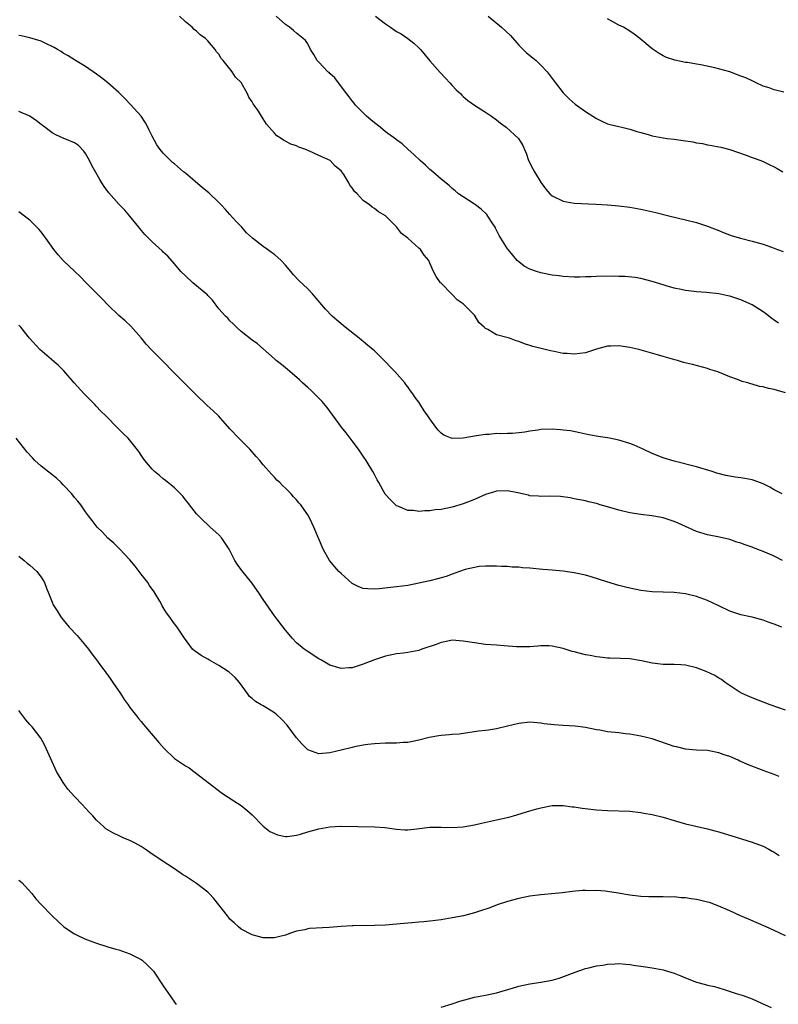
# Model space of a CAD drawing. Units: inches. Extents: x 2568000 to 2571000, y 1554000 to 1557000.
# Drawn here: x 2568719 to 2568856, y 1555297 to 1555474 of the extents above; entities that cross this region are included whole.
import ezdxf

# ---------------------------------------------------------------- set-up
doc = ezdxf.new("R2010")
doc.units = ezdxf.units.IN
doc.header["$MEASUREMENT"] = 0
doc.layers.add('LD25681554_10ft', color=73, linetype='Continuous')

msp = doc.modelspace()

# ---------------------------------------------------------------- linework, layer by layer
at = {"layer": 'LD25681554_10ft'}
for points, elevation in [([(2568857, 1555407.18), (2568855.58, 1555407.58), (2568855, 1555407.76), (2568853.95, 1555407.95), (2568853, 1555408.25), (2568852.34, 1555408.34), (2568851, 1555408.76), (2568850.8, 1555408.8), (2568850.25, 1555409), (2568849.24, 1555409.24), (2568848.4, 1555409.6), (2568847, 1555410.06), (2568845.17, 1555410.83), (2568844.67, 1555411), (2568843.37, 1555411.37), (2568843, 1555411.54), (2568840.26, 1555412.26), (2568838.66, 1555412.66), (2568837.56, 1555413), (2568837.11, 1555413.11), (2568835, 1555413.71), (2568833.96, 1555414.04), (2568830.63, 1555415), (2568829, 1555415.35), (2568827, 1555415.64), (2568825.57, 1555415.57), (2568825, 1555415.56), (2568823, 1555415.03), (2568821, 1555414.4), (2568819, 1555414.15), (2568817.74, 1555414.26), (2568817, 1555414.28), (2568815.36, 1555414.64), (2568814.72, 1555414.72), (2568813.73, 1555415), (2568811.54, 1555415.54), (2568811, 1555415.72), (2568810.01, 1555416.01), (2568809, 1555416.4), (2568808.53, 1555416.53), (2568807.32, 1555417), (2568806.87, 1555417.13), (2568805, 1555417.6), (2568803.42, 1555418.58), (2568803, 1555418.78), (2568802.79, 1555419), (2568801.83, 1555419.83), (2568801.16, 1555421), (2568801, 1555421.18), (2568799, 1555423.2), (2568797.91, 1555423.91), (2568797, 1555424.89), (2568796.94, 1555424.94), (2568795, 1555426.91), (2568794.92, 1555427), (2568794.13, 1555428.13), (2568793.66, 1555429), (2568793, 1555430.54), (2568792.78, 1555431), (2568791.97, 1555431.97), (2568791.29, 1555433), (2568791, 1555433.23), (2568789, 1555435.04), (2568787.86, 1555435.86), (2568787, 1555437.06), (2568785, 1555439.05), (2568783.76, 1555439.76), (2568783, 1555440.37), (2568782.58, 1555440.58), (2568782.1, 1555441), (2568781, 1555441.82), (2568779.88, 1555443), (2568779.4, 1555443.4), (2568779, 1555444.11), (2568778.57, 1555444.57), (2568778.41, 1555445), (2568777.51, 1555446.49), (2568777.16, 1555447), (2568777, 1555447.18), (2568775.97, 1555447.97), (2568775.03, 1555449), (2568773, 1555449.93), (2568771.22, 1555450.78), (2568770.88, 1555450.88), (2568770.65, 1555451), (2568769.4, 1555451.4), (2568769, 1555451.64), (2568767.97, 1555451.97), (2568767, 1555452.52), (2568766.66, 1555452.66), (2568766.2, 1555453), (2568765.46, 1555453.46), (2568765, 1555453.93), (2568764.05, 1555455), (2568763.58, 1555455.58), (2568763, 1555456.5), (2568762.79, 1555456.79), (2568762.67, 1555457), (2568762.13, 1555457.87), (2568761.38, 1555459), (2568761.21, 1555459.21), (2568761, 1555459.6), (2568760.41, 1555460.41), (2568760.16, 1555461), (2568759, 1555463.03), (2568758.02, 1555464.02), (2568757.41, 1555465), (2568757, 1555465.53), (2568755.78, 1555467), (2568755.41, 1555467.41), (2568755, 1555468.14), (2568754.57, 1555468.57), (2568754.32, 1555469), (2568753, 1555470.59), (2568752.57, 1555471), (2568751.65, 1555471.65), (2568751, 1555472.32), (2568750.58, 1555472.58), (2568750.22, 1555473), (2568749, 1555473.97), (2568747.89, 1555475)], 6850), ([(2568855.74, 1555419.74), (2568855, 1555420.26), (2568854.56, 1555420.55), (2568853.44, 1555421.44), (2568853, 1555421.76), (2568851, 1555422.99), (2568849, 1555423.9), (2568847, 1555424.59), (2568846.67, 1555424.67), (2568845, 1555425), (2568842.78, 1555425.22), (2568841, 1555425.37), (2568840.56, 1555425.43), (2568839, 1555425.6), (2568838.21, 1555425.79), (2568837, 1555426.01), (2568835.54, 1555426.46), (2568835, 1555426.6), (2568833, 1555427.24), (2568831, 1555427.76), (2568829.94, 1555427.94), (2568828.12, 1555428.12), (2568827, 1555428.1), (2568826.16, 1555428.16), (2568823, 1555428.14), (2568822.05, 1555428.05), (2568821, 1555428.04), (2568820, 1555428), (2568819, 1555428.02), (2568817, 1555428.15), (2568816.25, 1555428.25), (2568815, 1555428.39), (2568813, 1555428.76), (2568812.19, 1555429), (2568811, 1555429.42), (2568810, 1555430), (2568809, 1555430.74), (2568808.74, 1555431), (2568807.94, 1555431.94), (2568807.08, 1555433), (2568807, 1555433.1), (2568805.79, 1555435), (2568805.5, 1555435.5), (2568804.81, 1555436.81), (2568804.74, 1555437), (2568804.23, 1555437.77), (2568803.46, 1555439), (2568803.27, 1555439.26), (2568802.23, 1555440.23), (2568801.2, 1555441), (2568801, 1555441.17), (2568799, 1555442.48), (2568798.12, 1555443), (2568797.53, 1555443.53), (2568797, 1555443.96), (2568796.48, 1555444.48), (2568795, 1555445.66), (2568793.54, 1555447), (2568793, 1555447.4), (2568792.2, 1555448.2), (2568791.25, 1555449), (2568790.12, 1555450.12), (2568789.08, 1555451), (2568788.01, 1555452.01), (2568787, 1555452.76), (2568786.87, 1555452.87), (2568785, 1555454.2), (2568784.02, 1555455), (2568783, 1555455.79), (2568782.36, 1555456.36), (2568781.6, 1555457), (2568781, 1555457.57), (2568779.63, 1555459), (2568779.35, 1555459.35), (2568779, 1555459.73), (2568778.45, 1555460.45), (2568778.07, 1555461), (2568776.54, 1555463), (2568775.9, 1555463.9), (2568775, 1555464.67), (2568774.84, 1555464.84), (2568774.65, 1555465), (2568773, 1555466.74), (2568772.71, 1555467), (2568772.11, 1555468.11), (2568771.52, 1555469), (2568771, 1555470), (2568770.6, 1555470.6), (2568770.2, 1555471), (2568769, 1555471.93), (2568768.43, 1555472.43), (2568767.73, 1555473), (2568767, 1555473.49), (2568765.33, 1555475)], 6840), ([(2568783.23, 1555475), (2568785, 1555473.64), (2568785.89, 1555473), (2568786.56, 1555472.56), (2568787, 1555472.27), (2568787.8, 1555471.8), (2568789.01, 1555471.01), (2568790.13, 1555470.13), (2568791, 1555469.3), (2568791.29, 1555469), (2568793, 1555466.95), (2568794.83, 1555464.83), (2568795.81, 1555463.81), (2568796.56, 1555463), (2568797, 1555462.49), (2568797.75, 1555461.75), (2568798.54, 1555461), (2568798.75, 1555460.75), (2568799, 1555460.52), (2568799.8, 1555459.8), (2568801, 1555458.99), (2568803, 1555457.73), (2568804.07, 1555457), (2568805, 1555456.33), (2568805.72, 1555455.72), (2568806.72, 1555455), (2568808.94, 1555453), (2568809.73, 1555451.73), (2568810.01, 1555451), (2568810.33, 1555450.33), (2568810.78, 1555449), (2568811.53, 1555447.53), (2568811.82, 1555447), (2568813.01, 1555445.01), (2568813.87, 1555443.87), (2568814.61, 1555443), (2568815, 1555442.63), (2568817, 1555441.66), (2568819, 1555441.34), (2568822.86, 1555441.14), (2568825, 1555441), (2568827, 1555440.84), (2568829, 1555440.59), (2568831, 1555440.24), (2568832.03, 1555440.03), (2568833.66, 1555439.66), (2568836.28, 1555439), (2568839, 1555438.35), (2568841, 1555437.82), (2568843, 1555437.19), (2568845, 1555436.41), (2568845.99, 1555435.99), (2568847.45, 1555435.45), (2568848.93, 1555435), (2568851, 1555434.51), (2568851.69, 1555434.31), (2568853, 1555433.96), (2568855, 1555433.24), (2568855.57, 1555433), (2568856.6, 1555432.6)], 6830), ([(2568803.47, 1555475), (2568805.87, 1555473), (2568807.51, 1555471.51), (2568809, 1555469.81), (2568810.41, 1555468.41), (2568811.52, 1555467.52), (2568812.15, 1555467), (2568813, 1555466.19), (2568814.1, 1555465), (2568815, 1555463.76), (2568815.62, 1555463), (2568817, 1555461.19), (2568817.17, 1555461), (2568818.1, 1555460.11), (2568819.14, 1555459.14), (2568821, 1555457.83), (2568822.33, 1555457), (2568823, 1555456.56), (2568824.05, 1555456.05), (2568825, 1555455.64), (2568825.48, 1555455.48), (2568827, 1555455.14), (2568827.53, 1555455), (2568829, 1555454.68), (2568830.24, 1555454.24), (2568831, 1555454.06), (2568832.29, 1555453.71), (2568833, 1555453.48), (2568835, 1555453.1), (2568835.7, 1555453), (2568837, 1555452.85), (2568838.62, 1555452.62), (2568840.35, 1555452.35), (2568841, 1555452.17), (2568842.05, 1555452.05), (2568843, 1555451.82), (2568843.73, 1555451.73), (2568845, 1555451.48), (2568845.4, 1555451.4), (2568847, 1555451), (2568849.97, 1555449.97), (2568851, 1555449.57), (2568852.56, 1555449), (2568853, 1555448.82), (2568854.22, 1555448.22), (2568855, 1555447.88), (2568855.55, 1555447.55), (2568856.56, 1555447)], 6820), ([(2568856.7, 1555461.3), (2568855, 1555461.73), (2568854.07, 1555462.07), (2568853, 1555462.41), (2568851.72, 1555463), (2568851.24, 1555463.24), (2568851, 1555463.33), (2568849.87, 1555463.87), (2568849, 1555464.22), (2568847, 1555464.95), (2568844.31, 1555465.69), (2568841.77, 1555466.23), (2568841, 1555466.34), (2568839.36, 1555466.64), (2568839, 1555466.68), (2568837.07, 1555467.07), (2568835.59, 1555467.59), (2568835, 1555467.87), (2568834.29, 1555468.29), (2568833, 1555469.12), (2568830.8, 1555471), (2568829.79, 1555471.79), (2568829, 1555472.33), (2568827.85, 1555473), (2568827, 1555473.41), (2568826.05, 1555473.95), (2568825, 1555474.52)], 6810), ([(2568856.42, 1555389), (2568855, 1555389.72), (2568854.2, 1555390.2), (2568853, 1555390.79), (2568851.39, 1555391.39), (2568851, 1555391.51), (2568849.72, 1555391.72), (2568849, 1555391.87), (2568847.97, 1555391.97), (2568847, 1555392.16), (2568846.27, 1555392.27), (2568844.69, 1555392.69), (2568843.79, 1555393), (2568841, 1555393.86), (2568837, 1555394.88), (2568835, 1555395.49), (2568833, 1555396.26), (2568831.42, 1555397), (2568829.75, 1555397.75), (2568829, 1555398.02), (2568827, 1555398.65), (2568825.32, 1555399), (2568825, 1555399.06), (2568823.31, 1555399.31), (2568821.62, 1555399.62), (2568819.98, 1555399.98), (2568818.32, 1555400.32), (2568817, 1555400.46), (2568816.53, 1555400.53), (2568815, 1555400.61), (2568813, 1555400.57), (2568812.46, 1555400.46), (2568811, 1555400.27), (2568810.08, 1555400.08), (2568809, 1555399.95), (2568807.85, 1555399.85), (2568807, 1555399.85), (2568805.79, 1555399.79), (2568805, 1555399.83), (2568803.69, 1555399.69), (2568803, 1555399.68), (2568801.42, 1555399.42), (2568801, 1555399.38), (2568799, 1555399.02), (2568797, 1555398.94), (2568795.53, 1555399.53), (2568795, 1555399.9), (2568794.47, 1555400.47), (2568794.07, 1555401), (2568793, 1555402.46), (2568792.65, 1555403), (2568791.95, 1555403.95), (2568791.32, 1555405), (2568791, 1555405.48), (2568790.34, 1555406.34), (2568789.94, 1555407), (2568789.53, 1555407.53), (2568789, 1555408.27), (2568788.69, 1555408.69), (2568788.48, 1555409), (2568786.71, 1555411), (2568785.84, 1555411.84), (2568785, 1555412.74), (2568784.86, 1555412.86), (2568783, 1555414.74), (2568782.71, 1555415), (2568781.76, 1555415.76), (2568781, 1555416.43), (2568780.67, 1555416.67), (2568780.28, 1555417), (2568777.74, 1555419), (2568776.25, 1555420.25), (2568775.42, 1555421), (2568774.22, 1555422.22), (2568771.85, 1555425), (2568771, 1555425.88), (2568769.42, 1555427.42), (2568768.43, 1555428.43), (2568767.98, 1555429), (2568767, 1555430.18), (2568766.24, 1555431), (2568765, 1555432.11), (2568764.47, 1555432.47), (2568763.77, 1555433), (2568763, 1555433.53), (2568761.04, 1555435.04), (2568760.01, 1555436.01), (2568759.12, 1555437), (2568758.08, 1555438.08), (2568757, 1555439.29), (2568756.17, 1555440.17), (2568755.44, 1555441), (2568755, 1555441.46), (2568753.17, 1555443.17), (2568752.06, 1555444.06), (2568749, 1555446.72), (2568748.65, 1555447), (2568747, 1555448.43), (2568746.68, 1555448.68), (2568746.3, 1555449), (2568745, 1555450.33), (2568744.44, 1555451), (2568743.83, 1555451.83), (2568743, 1555453.39), (2568742.46, 1555454.46), (2568742.24, 1555455), (2568741.77, 1555455.77), (2568741, 1555457), (2568739.12, 1555459.12), (2568738.11, 1555460.11), (2568737, 1555461.26), (2568735, 1555462.99), (2568733.87, 1555463.87), (2568733, 1555464.53), (2568731, 1555465.92), (2568729.18, 1555467), (2568727.86, 1555467.86), (2568727, 1555468.36), (2568726.62, 1555468.62), (2568725.96, 1555469), (2568725.38, 1555469.38), (2568725, 1555469.57), (2568723.98, 1555470.02), (2568723, 1555470.49), (2568721, 1555471.11), (2568719.44, 1555471.44), (2568719, 1555471.55)], 6860), ([(2568856.48, 1555377), (2568855, 1555377.74), (2568853.7, 1555378.3), (2568853, 1555378.62), (2568851.27, 1555379.27), (2568851, 1555379.38), (2568849.77, 1555379.77), (2568849, 1555380.1), (2568848.29, 1555380.29), (2568847, 1555380.74), (2568845.16, 1555381.16), (2568843, 1555381.6), (2568841, 1555382.21), (2568839, 1555383.1), (2568837.71, 1555383.71), (2568837, 1555384.02), (2568835, 1555384.67), (2568834.7, 1555384.7), (2568832.96, 1555385.04), (2568831, 1555385.28), (2568829, 1555385.58), (2568827, 1555386.04), (2568825, 1555386.64), (2568823.67, 1555387), (2568823.16, 1555387.16), (2568823, 1555387.23), (2568821.54, 1555387.54), (2568821, 1555387.72), (2568819, 1555388.1), (2568818.26, 1555388.26), (2568816.49, 1555388.49), (2568814.55, 1555388.55), (2568813, 1555388.48), (2568812.56, 1555388.56), (2568811, 1555388.64), (2568810.74, 1555388.74), (2568809.6, 1555389), (2568809.13, 1555389.13), (2568808.85, 1555389.15), (2568807, 1555389.52), (2568805, 1555389.45), (2568804.63, 1555389.37), (2568803, 1555388.84), (2568801, 1555387.97), (2568799, 1555387.16), (2568797, 1555386.57), (2568795, 1555386.19), (2568793.92, 1555386.08), (2568793, 1555385.92), (2568792.07, 1555385.93), (2568791, 1555385.79), (2568790.04, 1555385.96), (2568789, 1555385.99), (2568787.24, 1555386.76), (2568787, 1555386.84), (2568786.8, 1555387), (2568785.88, 1555387.88), (2568784.94, 1555388.94), (2568783.78, 1555391), (2568783.52, 1555391.52), (2568783, 1555392.45), (2568782.72, 1555393), (2568781.52, 1555395), (2568781, 1555395.74), (2568780.14, 1555397), (2568779, 1555398.54), (2568777.95, 1555399.95), (2568777.09, 1555401), (2568774.51, 1555404.51), (2568773.61, 1555405.61), (2568772.24, 1555407), (2568771.61, 1555407.61), (2568771, 1555408.14), (2568770.56, 1555408.56), (2568770.06, 1555409), (2568769.52, 1555409.52), (2568767.76, 1555411), (2568767.36, 1555411.36), (2568766.26, 1555412.26), (2568765.32, 1555413), (2568765, 1555413.3), (2568761.97, 1555415.97), (2568761, 1555416.64), (2568759, 1555418.24), (2568758.2, 1555419), (2568757.61, 1555419.61), (2568757, 1555420.14), (2568756.59, 1555420.59), (2568756.19, 1555421), (2568755, 1555422.32), (2568753.88, 1555423.88), (2568753, 1555424.7), (2568752.87, 1555424.87), (2568752.73, 1555425), (2568751, 1555426.46), (2568750.33, 1555427), (2568749, 1555428.22), (2568748.18, 1555429), (2568747, 1555430.41), (2568745.79, 1555431.79), (2568745, 1555432.52), (2568744.77, 1555432.77), (2568743, 1555434.38), (2568742.36, 1555435), (2568741.69, 1555435.69), (2568740.76, 1555436.76), (2568740.59, 1555437), (2568738.98, 1555439), (2568738.06, 1555440.06), (2568737, 1555441.14), (2568735.2, 1555443.2), (2568734.35, 1555444.35), (2568733.96, 1555445), (2568733.58, 1555445.58), (2568732.14, 1555448.14), (2568731.73, 1555449), (2568731, 1555450.29), (2568730.7, 1555450.7), (2568729.71, 1555451.71), (2568729, 1555452.21), (2568727, 1555453.04), (2568725.65, 1555453.65), (2568725, 1555454.02), (2568723.65, 1555455), (2568723, 1555455.49), (2568722.17, 1555456.17), (2568720.97, 1555456.97), (2568719, 1555457.83)], 6870), ([(2568856.39, 1555365), (2568855, 1555365.52), (2568853.88, 1555365.88), (2568853, 1555366.23), (2568851, 1555366.77), (2568849, 1555367.21), (2568847, 1555367.87), (2568845, 1555368.8), (2568843, 1555369.76), (2568841, 1555370.51), (2568839, 1555370.97), (2568837, 1555371.21), (2568833, 1555371.34), (2568831, 1555371.58), (2568829, 1555372), (2568828.19, 1555372.19), (2568827, 1555372.5), (2568824.87, 1555373.13), (2568822.05, 1555374.05), (2568821, 1555374.33), (2568819, 1555374.75), (2568817, 1555375.03), (2568815, 1555375.22), (2568813.35, 1555375.35), (2568811, 1555375.58), (2568809.68, 1555375.68), (2568809, 1555375.75), (2568807.8, 1555375.8), (2568807, 1555375.88), (2568805.89, 1555375.89), (2568805, 1555375.97), (2568803.94, 1555375.94), (2568803, 1555375.96), (2568801.87, 1555375.87), (2568801, 1555375.73), (2568799.36, 1555375.36), (2568798.3, 1555375), (2568797, 1555374.53), (2568795.91, 1555374.09), (2568795, 1555373.84), (2568794.35, 1555373.65), (2568793, 1555373.31), (2568791, 1555372.87), (2568789, 1555372.5), (2568787, 1555372.23), (2568783.88, 1555371.88), (2568783, 1555371.84), (2568781.85, 1555371.85), (2568781, 1555371.96), (2568780.23, 1555372.23), (2568779, 1555372.86), (2568777, 1555374.61), (2568776.6, 1555375), (2568775.86, 1555375.86), (2568774.91, 1555377), (2568773.77, 1555379), (2568772.1, 1555383), (2568771.75, 1555383.76), (2568771.12, 1555385), (2568769.74, 1555387), (2568769.39, 1555387.39), (2568769, 1555387.89), (2568768.46, 1555388.45), (2568768, 1555389), (2568767, 1555390.02), (2568766.48, 1555390.48), (2568765.97, 1555391), (2568765.47, 1555391.47), (2568765, 1555392), (2568764.5, 1555392.5), (2568763, 1555394.2), (2568762.36, 1555395), (2568761.71, 1555395.71), (2568760.6, 1555397), (2568758.6, 1555399), (2568757, 1555400.66), (2568754.92, 1555403), (2568753.96, 1555403.96), (2568752.92, 1555404.92), (2568750.85, 1555406.85), (2568748.85, 1555408.85), (2568742.9, 1555414.9), (2568741.94, 1555415.94), (2568741, 1555417.08), (2568739.16, 1555419.16), (2568738.14, 1555420.14), (2568737, 1555421.1), (2568735, 1555422.99), (2568734.03, 1555424.03), (2568731.07, 1555427.07), (2568730.07, 1555428.07), (2568729.07, 1555429), (2568726.99, 1555430.99), (2568726.05, 1555432.05), (2568725.3, 1555433), (2568723.84, 1555435), (2568723.51, 1555435.51), (2568723, 1555436.17), (2568722.62, 1555436.62), (2568721, 1555438.28), (2568720.04, 1555439), (2568719, 1555439.75)], 6880), ([(2568857, 1555350.01), (2568854.24, 1555351), (2568851, 1555352.22), (2568849.2, 1555353), (2568848.67, 1555353.33), (2568846.19, 1555355), (2568845.53, 1555355.53), (2568845, 1555355.81), (2568844.28, 1555356.28), (2568842.74, 1555357), (2568841, 1555357.67), (2568839, 1555358.14), (2568838.19, 1555358.19), (2568837, 1555358.23), (2568835, 1555358.24), (2568833.58, 1555358.42), (2568833, 1555358.47), (2568831.11, 1555358.89), (2568829, 1555359.25), (2568827.34, 1555359.34), (2568825.41, 1555359.41), (2568825, 1555359.4), (2568823.59, 1555359.59), (2568823, 1555359.61), (2568821.87, 1555359.87), (2568821, 1555359.99), (2568819, 1555360.52), (2568818.61, 1555360.61), (2568817, 1555361.14), (2568815, 1555361.56), (2568814.4, 1555361.6), (2568813, 1555361.61), (2568812.42, 1555361.58), (2568811, 1555361.45), (2568809, 1555361.41), (2568808.57, 1555361.43), (2568806.4, 1555361.6), (2568805, 1555361.74), (2568803, 1555361.88), (2568801, 1555362.13), (2568799, 1555362.48), (2568797, 1555362.61), (2568795.68, 1555362.32), (2568795, 1555362.21), (2568794.15, 1555361.85), (2568791.56, 1555361), (2568791, 1555360.79), (2568789, 1555360.38), (2568788.27, 1555360.27), (2568787, 1555360.16), (2568785, 1555359.76), (2568783, 1555359.1), (2568781, 1555358.32), (2568779, 1555357.65), (2568778.38, 1555357.62), (2568777, 1555357.5), (2568775, 1555358.15), (2568773.49, 1555359), (2568773, 1555359.29), (2568770.74, 1555360.74), (2568770.38, 1555361), (2568769, 1555362.18), (2568768.2, 1555363), (2568767.64, 1555363.64), (2568767, 1555364.45), (2568765.03, 1555367.03), (2568763, 1555369.98), (2568762.35, 1555371), (2568760.97, 1555372.97), (2568759.16, 1555375.16), (2568758.32, 1555376.32), (2568757.89, 1555377), (2568757, 1555378.76), (2568756.86, 1555379), (2568755.51, 1555381), (2568755, 1555381.59), (2568753.45, 1555383), (2568753.2, 1555383.2), (2568753, 1555383.41), (2568752.16, 1555384.16), (2568751.35, 1555385), (2568751, 1555385.38), (2568749.72, 1555387), (2568749.41, 1555387.41), (2568749, 1555387.9), (2568748.54, 1555388.54), (2568748.1, 1555389), (2568747, 1555390.05), (2568745.41, 1555391.41), (2568745, 1555391.71), (2568744.31, 1555392.31), (2568743.42, 1555393), (2568743, 1555393.45), (2568741.65, 1555395), (2568741.4, 1555395.4), (2568741, 1555395.97), (2568740.61, 1555396.61), (2568738.67, 1555399), (2568737.81, 1555399.81), (2568736.81, 1555400.81), (2568734.65, 1555403), (2568733.81, 1555403.81), (2568732.85, 1555404.85), (2568732.74, 1555405), (2568731, 1555406.73), (2568730.77, 1555407), (2568728.95, 1555408.95), (2568727.11, 1555411.12), (2568726.12, 1555412.12), (2568722.78, 1555415), (2568720.94, 1555417), (2568719.33, 1555419), (2568719, 1555419.36)], 6890), ([(2568855.9, 1555338.1), (2568855, 1555338.45), (2568853, 1555339.13), (2568850.21, 1555340.21), (2568849, 1555340.78), (2568848.83, 1555340.83), (2568848.5, 1555341), (2568847, 1555341.66), (2568845.97, 1555341.97), (2568845, 1555342.36), (2568843.3, 1555342.7), (2568843, 1555342.74), (2568841, 1555342.84), (2568839, 1555343.03), (2568837.41, 1555343.41), (2568837, 1555343.49), (2568833, 1555344.84), (2568831, 1555345.35), (2568829, 1555345.68), (2568828.24, 1555345.76), (2568827, 1555345.93), (2568825, 1555346.15), (2568823.6, 1555346.4), (2568823, 1555346.48), (2568821, 1555346.91), (2568819.16, 1555347.16), (2568817, 1555347.27), (2568815.38, 1555347.38), (2568813.59, 1555347.59), (2568813, 1555347.69), (2568811, 1555347.84), (2568809, 1555347.61), (2568807, 1555347.12), (2568805, 1555346.65), (2568803.55, 1555346.45), (2568803, 1555346.35), (2568801.78, 1555346.22), (2568798.27, 1555345.73), (2568797, 1555345.63), (2568796.44, 1555345.56), (2568795, 1555345.47), (2568794.59, 1555345.41), (2568792.88, 1555345.12), (2568791, 1555344.63), (2568789, 1555344.22), (2568788.18, 1555344.18), (2568787, 1555344.09), (2568786.1, 1555344.1), (2568785, 1555344.08), (2568783, 1555343.99), (2568781.83, 1555343.83), (2568781, 1555343.73), (2568779.4, 1555343.4), (2568779, 1555343.33), (2568777, 1555342.82), (2568775, 1555342.33), (2568773, 1555342.18), (2568771, 1555342.9), (2568769.95, 1555343.95), (2568769, 1555345.02), (2568767.31, 1555347.31), (2568766.34, 1555348.34), (2568765.33, 1555349.33), (2568765, 1555349.57), (2568763, 1555350.78), (2568762.6, 1555351), (2568761.59, 1555351.59), (2568761, 1555352.12), (2568760.5, 1555352.5), (2568760.14, 1555353), (2568758.75, 1555355), (2568757.93, 1555355.93), (2568756.85, 1555356.85), (2568756.65, 1555357), (2568755, 1555358.08), (2568753.3, 1555359), (2568753, 1555359.2), (2568751.84, 1555359.84), (2568751, 1555360.46), (2568750.65, 1555360.65), (2568750.27, 1555361), (2568748.8, 1555363), (2568748.07, 1555364.07), (2568747.48, 1555365), (2568747, 1555365.59), (2568746.01, 1555367), (2568745.56, 1555367.56), (2568745, 1555368.51), (2568744.8, 1555368.8), (2568744.72, 1555369), (2568744.36, 1555369.64), (2568743.34, 1555371.34), (2568742.5, 1555372.5), (2568742.19, 1555373), (2568741, 1555374.5), (2568739.94, 1555375.94), (2568739, 1555377.09), (2568737.09, 1555379.09), (2568736.07, 1555380.07), (2568735, 1555381), (2568734.08, 1555382.08), (2568733.12, 1555383), (2568732.21, 1555384.21), (2568731.52, 1555385), (2568731, 1555385.72), (2568730.14, 1555387), (2568729.64, 1555387.64), (2568729, 1555388.33), (2568728.53, 1555389), (2568727, 1555390.58), (2568726.61, 1555391), (2568725.78, 1555391.78), (2568723, 1555393.99), (2568721.89, 1555395), (2568721.45, 1555395.45), (2568720.49, 1555396.49), (2568718.51, 1555399)], 6900), ([(2568719, 1555377.73), (2568719.96, 1555377), (2568720.5, 1555376.5), (2568721, 1555376.15), (2568722.26, 1555375), (2568723, 1555373.97), (2568723.62, 1555373), (2568723.99, 1555371.99), (2568724.41, 1555371), (2568725, 1555369.45), (2568725.2, 1555369), (2568725.91, 1555367.91), (2568726.42, 1555367), (2568726.68, 1555366.68), (2568727, 1555366.27), (2568728.06, 1555365), (2568729.47, 1555363.47), (2568731, 1555361.7), (2568731.53, 1555361), (2568732.14, 1555360.14), (2568733, 1555359.09), (2568733.85, 1555357.85), (2568734.53, 1555357), (2568734.71, 1555356.71), (2568735, 1555356.35), (2568735.54, 1555355.54), (2568735.94, 1555355), (2568737.28, 1555353), (2568737.95, 1555351.95), (2568738.66, 1555351), (2568739, 1555350.52), (2568740.19, 1555349), (2568740.51, 1555348.51), (2568741, 1555347.97), (2568741.43, 1555347.43), (2568743.55, 1555345), (2568744.2, 1555344.2), (2568745.14, 1555343.14), (2568747, 1555341.32), (2568749, 1555339.98), (2568749.65, 1555339.65), (2568750.5, 1555339), (2568751, 1555338.64), (2568753.05, 1555337), (2568755.63, 1555335), (2568757.68, 1555333.68), (2568759, 1555332.88), (2568760.04, 1555332.04), (2568761, 1555331.17), (2568763, 1555329.13), (2568764.2, 1555328.2), (2568765, 1555327.79), (2568765.57, 1555327.57), (2568767, 1555327.29), (2568767.3, 1555327.3), (2568769, 1555327.52), (2568769.7, 1555327.7), (2568771, 1555328.12), (2568773, 1555328.68), (2568775, 1555329.03), (2568776.88, 1555329.12), (2568777, 1555329.14), (2568783, 1555329.04), (2568784.89, 1555328.89), (2568787, 1555328.57), (2568788.48, 1555328.48), (2568789, 1555328.47), (2568790.64, 1555328.64), (2568793, 1555328.96), (2568795, 1555328.96), (2568796.87, 1555328.87), (2568798.99, 1555328.99), (2568801, 1555329.38), (2568802.31, 1555329.69), (2568803.94, 1555330.06), (2568805, 1555330.27), (2568807.22, 1555330.78), (2568808.08, 1555331), (2568811, 1555331.87), (2568812.26, 1555332.26), (2568813, 1555332.46), (2568815, 1555332.88), (2568816.84, 1555332.84), (2568817, 1555332.86), (2568818.61, 1555332.61), (2568819, 1555332.59), (2568820.39, 1555332.39), (2568823, 1555332.09), (2568825, 1555331.93), (2568829, 1555331.85), (2568831, 1555331.61), (2568831.5, 1555331.5), (2568833, 1555331.22), (2568835, 1555330.76), (2568837, 1555330.18), (2568839, 1555329.57), (2568843, 1555328.66), (2568844.29, 1555328.29), (2568845, 1555328.11), (2568849.12, 1555326.88), (2568851, 1555326.27), (2568852.16, 1555325.85), (2568853, 1555325.51), (2568854.02, 1555325), (2568854.64, 1555324.64), (2568855, 1555324.47), (2568855.87, 1555323.87)], 6910), ([(2568857, 1555309.39), (2568855, 1555310.36), (2568853.55, 1555311), (2568850.37, 1555312.37), (2568848.94, 1555313), (2568847, 1555313.9), (2568845, 1555314.75), (2568843.36, 1555315.36), (2568843, 1555315.44), (2568841.77, 1555315.77), (2568841, 1555315.91), (2568840.04, 1555316.03), (2568839, 1555316.21), (2568838.22, 1555316.22), (2568837, 1555316.38), (2568836.36, 1555316.36), (2568835, 1555316.43), (2568833, 1555316.39), (2568832.43, 1555316.43), (2568831, 1555316.44), (2568830.52, 1555316.52), (2568829, 1555316.69), (2568826.92, 1555317.08), (2568825, 1555317.38), (2568824.58, 1555317.42), (2568823, 1555317.52), (2568821.5, 1555317.5), (2568821, 1555317.52), (2568820.48, 1555317.52), (2568818.63, 1555317.37), (2568816.86, 1555317.14), (2568815.57, 1555317), (2568813, 1555316.77), (2568811, 1555316.52), (2568809, 1555316.12), (2568807, 1555315.57), (2568805.3, 1555315), (2568803.63, 1555314.37), (2568802.13, 1555313.87), (2568801, 1555313.51), (2568799.05, 1555313), (2568797, 1555312.6), (2568795, 1555312.28), (2568793, 1555312.04), (2568791.92, 1555311.92), (2568791, 1555311.85), (2568789.72, 1555311.72), (2568789, 1555311.66), (2568787, 1555311.46), (2568785, 1555311.3), (2568783, 1555311.22), (2568779.18, 1555311.18), (2568779, 1555311.19), (2568777, 1555311.08), (2568774.88, 1555310.88), (2568771.31, 1555310.69), (2568771, 1555310.64), (2568770.47, 1555310.47), (2568769, 1555310.2), (2568768.08, 1555309.92), (2568767, 1555309.48), (2568764.99, 1555309.01), (2568763, 1555309.05), (2568761, 1555309.56), (2568759, 1555310.61), (2568758.53, 1555311), (2568757.74, 1555311.74), (2568757, 1555312.4), (2568756.73, 1555312.73), (2568756.53, 1555313), (2568754.09, 1555316.09), (2568753.24, 1555317), (2568753, 1555317.23), (2568751, 1555318.83), (2568749, 1555320.14), (2568748.46, 1555320.46), (2568747, 1555321.44), (2568744.61, 1555323), (2568743.65, 1555323.65), (2568743, 1555324.12), (2568741.71, 1555325), (2568741, 1555325.5), (2568739.93, 1555326.07), (2568739, 1555326.58), (2568737.92, 1555327), (2568737.28, 1555327.29), (2568735.93, 1555327.93), (2568734.68, 1555328.68), (2568734.27, 1555329), (2568733, 1555330.2), (2568732.32, 1555331), (2568731.67, 1555331.67), (2568731, 1555332.39), (2568730.46, 1555333), (2568729, 1555334.48), (2568727.8, 1555335.8), (2568726.98, 1555337), (2568725.8, 1555339), (2568725.52, 1555339.52), (2568725, 1555340.74), (2568723.66, 1555343.66), (2568722.95, 1555345), (2568721.41, 1555347), (2568721.23, 1555347.23), (2568721, 1555347.45), (2568720.28, 1555348.28), (2568719.69, 1555349), (2568719, 1555349.99)], 6920), ([(2568719, 1555319.4), (2568719.21, 1555319.21), (2568719.51, 1555319), (2568721.36, 1555317), (2568722.03, 1555316.03), (2568723.01, 1555315.01), (2568725, 1555313), (2568727.07, 1555311), (2568729, 1555309.75), (2568729.49, 1555309.49), (2568730.85, 1555308.85), (2568732.3, 1555308.3), (2568733, 1555308.05), (2568735, 1555307.41), (2568736.47, 1555307), (2568737, 1555306.84), (2568739, 1555306.13), (2568741, 1555305.13), (2568741.17, 1555305), (2568742.13, 1555304.13), (2568743, 1555303.29), (2568743.24, 1555303), (2568745, 1555300.41), (2568745.91, 1555299), (2568747, 1555297.46), (2568747.34, 1555297)], 6930), ([(2568795, 1555296.53), (2568797, 1555297.14), (2568798.4, 1555297.6), (2568799.96, 1555298.04), (2568801, 1555298.31), (2568803, 1555298.71), (2568805, 1555299.15), (2568808.03, 1555300.03), (2568809, 1555300.33), (2568811, 1555300.74), (2568812.97, 1555301.03), (2568815, 1555301.42), (2568816.26, 1555301.74), (2568817.73, 1555302.28), (2568819.14, 1555302.86), (2568821, 1555303.48), (2568821.61, 1555303.61), (2568823, 1555303.96), (2568824.13, 1555304.13), (2568825, 1555304.3), (2568826.35, 1555304.35), (2568827, 1555304.4), (2568828.26, 1555304.26), (2568829, 1555304.22), (2568830.04, 1555304.04), (2568831, 1555303.93), (2568831.8, 1555303.8), (2568833, 1555303.64), (2568835, 1555303.25), (2568835.2, 1555303.2), (2568837, 1555302.64), (2568838.18, 1555302.18), (2568839, 1555301.84), (2568841, 1555301.04), (2568842.62, 1555300.62), (2568843, 1555300.49), (2568844.26, 1555300.26), (2568845, 1555300), (2568845.81, 1555299.81), (2568848.16, 1555299), (2568849.38, 1555298.62), (2568851, 1555298.01), (2568852.73, 1555297.27), (2568854.45, 1555296.45)], 6930)]:
    msp.add_lwpolyline(points, dxfattribs=dict(at, elevation=elevation))

doc.saveas('drawing.dxf')
